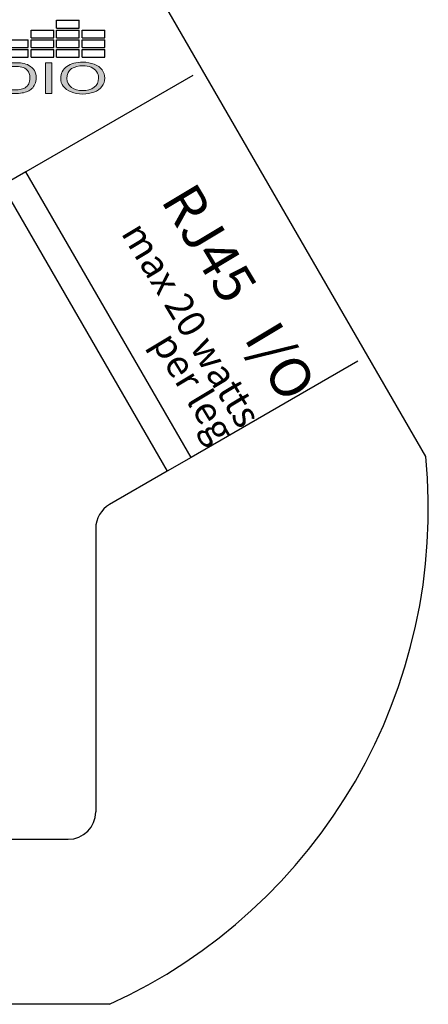
# Model space of a CAD drawing. Units: inches. Extents: x -52 to 3.7, y -137.2 to -116.2.
# Drawn here: x 0.2 to 1.1, y -131.8 to -129.6 of the extents above; entities that cross this region are included whole.
import ezdxf

# ---------------------------------------------------------------- set-up
doc = ezdxf.new("R2010")
doc.units = ezdxf.units.IN
doc.header["$MEASUREMENT"] = 0
doc.layers.add('Layer 1', color=7, linetype='Continuous')
doc.styles.get("Standard").update_dxf_attribs({"font": 'Eurosti.TTF'})

# ---------------------------------------------------------------- blocks, each defined once
blk = doc.blocks.new('STEWART AUDIO Logo - Black & White')
h = blk.add_hatch(color=256)
edge = h.paths.add_edge_path()
edge.add_spline(control_points=[(0.6989, 0.052), (0.6971, 0.0568), (0.6943, 0.0608), (0.6906, 0.0639)], knot_values=[4, 4, 4, 4, 5, 5, 5, 5], degree=3, periodic=0)
edge.add_spline(control_points=[(0.6906, 0.0639), (0.6878, 0.0663), (0.6844, 0.068), (0.6804, 0.069)], knot_values=[3, 3, 3, 3, 4, 4, 4, 4], degree=3, periodic=0)
edge.add_spline(control_points=[(0.6804, 0.069), (0.6775, 0.0696), (0.6733, 0.07), (0.6679, 0.07)], knot_values=[2, 2, 2, 2, 3, 3, 3, 3], degree=3, periodic=0)
edge.add_spline(control_points=[(0.6679, 0.07), (0.6679, 0.07), (0.6438, 0.07), (0.6438, 0.07), (0.6438, 0.07), (0.6438, 0.07), (0.6438, 0.07)], knot_values=[0.99999, 0.99999, 0.99999, 0.99999, 1.99999, 1.99999, 1.99999, 2, 2, 2, 2], degree=3, periodic=0)
edge.add_spline(control_points=[(0.6438, 0.07), (0.6438, 0.07), (0.6438, 0), (0.6438, 0)], knot_values=[0.00001, 0.00001, 0.00001, 0.00001, 0.99999, 0.99999, 0.99999, 0.99999], degree=3, periodic=0)
edge.add_spline(control_points=[(0.6438, 0), (0.6438, 0), (0.669, 0), (0.669, 0)], knot_values=[11.00001, 11.00001, 11.00001, 11.00001, 11.99999, 11.99999, 11.99999, 11.99999], degree=3, periodic=0)
edge.add_spline(control_points=[(0.669, 0), (0.6732, 0), (0.677, 0.0004), (0.6803, 0.0012)], knot_values=[10, 10, 10, 10, 11, 11, 11, 11], degree=3, periodic=0)
edge.add_spline(control_points=[(0.6803, 0.0012), (0.6835, 0.002), (0.6863, 0.0032), (0.6886, 0.0047)], knot_values=[9, 9, 9, 9, 10, 10, 10, 10], degree=3, periodic=0)
edge.add_spline(control_points=[(0.6886, 0.0047), (0.6909, 0.0062), (0.6931, 0.0083), (0.695, 0.011)], knot_values=[8, 8, 8, 8, 9, 9, 9, 9], degree=3, periodic=0)
edge.add_spline(control_points=[(0.695, 0.011), (0.6969, 0.0137), (0.6985, 0.0171), (0.6997, 0.0212)], knot_values=[7, 7, 7, 7, 8, 8, 8, 8], degree=3, periodic=0)
edge.add_spline(control_points=[(0.6997, 0.0212), (0.701, 0.0253), (0.7016, 0.0301), (0.7016, 0.0354)], knot_values=[6, 6, 6, 6, 7, 7, 7, 7], degree=3, periodic=0)
edge.add_spline(control_points=[(0.7016, 0.0354), (0.7016, 0.0416), (0.7007, 0.0471), (0.6989, 0.052)], knot_values=[5, 5, 5, 5, 6, 6, 6, 6], degree=3, periodic=0)
edge = h.paths.add_edge_path(flags=16)
edge.add_spline(control_points=[(0.6885, 0.0523), (0.6909, 0.0484), (0.6921, 0.0428), (0.6921, 0.0355)], knot_values=[5, 5, 5, 5, 6, 6, 6, 6], degree=3, periodic=0)
edge.add_spline(control_points=[(0.6921, 0.0355), (0.6921, 0.0302), (0.6915, 0.0257), (0.6903, 0.022)], knot_values=[4, 4, 4, 4, 5, 5, 5, 5], degree=3, periodic=0)
edge.add_spline(control_points=[(0.6903, 0.022), (0.689, 0.0183), (0.6873, 0.0154), (0.6851, 0.0132)], knot_values=[3, 3, 3, 3, 4, 4, 4, 4], degree=3, periodic=0)
edge.add_spline(control_points=[(0.6851, 0.0132), (0.6835, 0.0116), (0.6814, 0.0104), (0.6788, 0.0096)], knot_values=[2, 2, 2, 2, 3, 3, 3, 3], degree=3, periodic=0)
edge.add_spline(control_points=[(0.6788, 0.0096), (0.6762, 0.0087), (0.6726, 0.0083), (0.668, 0.0083)], knot_values=[1, 1, 1, 1, 2, 2, 2, 2], degree=3, periodic=0)
edge.add_spline(control_points=[(0.668, 0.0083), (0.668, 0.0083), (0.653, 0.0083), (0.653, 0.0083)], knot_values=[0.00001, 0.00001, 0.00001, 0.00001, 1, 1, 1, 1], degree=3, periodic=0)
edge.add_spline(control_points=[(0.653, 0.0083), (0.653, 0.0083), (0.653, 0.0617), (0.653, 0.0617), (0.653, 0.0617), (0.6678, 0.0617), (0.6678, 0.0617)], knot_values=[8.00002, 8.00002, 8.00002, 8.00002, 9, 9, 9, 9.99998, 9.99998, 9.99998, 9.99998], degree=3, periodic=0)
edge.add_spline(control_points=[(0.6678, 0.0617), (0.6732, 0.0617), (0.6772, 0.0612), (0.6797, 0.0602)], knot_values=[7, 7, 7, 7, 8, 8, 8, 8], degree=3, periodic=0)
edge.add_spline(control_points=[(0.6797, 0.0602), (0.6832, 0.0589), (0.6861, 0.0563), (0.6885, 0.0523)], knot_values=[6, 6, 6, 6, 7, 7, 7, 7], degree=3, periodic=0)
h = blk.add_hatch(color=256)
h.paths.add_polyline_path([(0.7252, 0.07), (0.7159, 0.07), (0.7159, 0), (0.7252, 0)])
edge = h.paths.add_edge_path()
edge.add_spline(control_points=[(0.8056, 0.0349), (0.8056, 0.0419), (0.8042, 0.0481), (0.8015, 0.0536)], knot_values=[4, 4, 4, 4, 5, 5, 5, 5], degree=3, periodic=0)
edge.add_spline(control_points=[(0.8015, 0.0536), (0.7987, 0.0592), (0.7948, 0.0634), (0.7896, 0.0665)], knot_values=[3, 3, 3, 3, 4, 4, 4, 4], degree=3, periodic=0)
edge.add_spline(control_points=[(0.7896, 0.0665), (0.7844, 0.0696), (0.7786, 0.0712), (0.7722, 0.0712)], knot_values=[2, 2, 2, 2, 3, 3, 3, 3], degree=3, periodic=0)
edge.add_spline(control_points=[(0.7722, 0.0712), (0.7623, 0.0712), (0.7543, 0.0679), (0.748, 0.0613)], knot_values=[1, 1, 1, 1, 2, 2, 2, 2], degree=3, periodic=0)
edge.add_spline(control_points=[(0.748, 0.0613), (0.7418, 0.0548), (0.7387, 0.0457), (0.7387, 0.0341)], knot_values=[0, 0, 0, 0, 1, 1, 1, 1], degree=3, periodic=0)
edge.add_spline(control_points=[(0.7387, 0.0341), (0.7387, 0.0279), (0.74, 0.0221), (0.7427, 0.0166)], knot_values=[10, 10, 10, 10, 11, 11, 11, 11], degree=3, periodic=0)
edge.add_spline(control_points=[(0.7427, 0.0166), (0.7453, 0.0111), (0.7493, 0.0067), (0.7545, 0.0036)], knot_values=[9, 9, 9, 9, 10, 10, 10, 10], degree=3, periodic=0)
edge.add_spline(control_points=[(0.7545, 0.0036), (0.7597, 0.0004), (0.7655, -0.0012), (0.7721, -0.0012)], knot_values=[8, 8, 8, 8, 9, 9, 9, 9], degree=3, periodic=0)
edge.add_spline(control_points=[(0.7721, -0.0012), (0.7782, -0.0012), (0.7839, 0.0002), (0.7891, 0.0031)], knot_values=[7, 7, 7, 7, 8, 8, 8, 8], degree=3, periodic=0)
edge.add_spline(control_points=[(0.7891, 0.0031), (0.7944, 0.006), (0.7984, 0.0103), (0.8013, 0.0159)], knot_values=[6, 6, 6, 6, 7, 7, 7, 7], degree=3, periodic=0)
edge.add_spline(control_points=[(0.8013, 0.0159), (0.8041, 0.0215), (0.8056, 0.0278), (0.8056, 0.0349)], knot_values=[5, 5, 5, 5, 6, 6, 6, 6], degree=3, periodic=0)
edge = h.paths.add_edge_path(flags=16)
edge.add_spline(control_points=[(0.7483, 0.0377), (0.7484, 0.0389), (0.7485, 0.0401), (0.7486, 0.0413)], knot_values=[8.75, 8.75, 8.75, 8.75, 8.875, 8.875, 8.875, 8.875], degree=3, periodic=0)
edge.add_spline(control_points=[(0.7486, 0.0413), (0.7488, 0.0424), (0.749, 0.0435), (0.7492, 0.0445)], knot_values=[8.625, 8.625, 8.625, 8.625, 8.75, 8.75, 8.75, 8.75], degree=3, periodic=0)
edge.add_spline(control_points=[(0.7492, 0.0445), (0.7494, 0.0455), (0.7497, 0.0465), (0.75, 0.0475)], knot_values=[8.5, 8.5, 8.5, 8.5, 8.625, 8.625, 8.625, 8.625], degree=3, periodic=0)
edge.add_spline(control_points=[(0.75, 0.0475), (0.7501, 0.0479), (0.7503, 0.0484), (0.7504, 0.0488)], knot_values=[8.4375, 8.4375, 8.4375, 8.4375, 8.5, 8.5, 8.5, 8.5], degree=3, periodic=0)
edge.add_spline(control_points=[(0.7504, 0.0488), (0.7506, 0.0493), (0.7508, 0.0497), (0.751, 0.0501)], knot_values=[8.375, 8.375, 8.375, 8.375, 8.4375, 8.4375, 8.4375, 8.4375], degree=3, periodic=0)
edge.add_spline(control_points=[(0.751, 0.0501), (0.7512, 0.0506), (0.7513, 0.051), (0.7516, 0.0514)], knot_values=[8.3125, 8.3125, 8.3125, 8.3125, 8.375, 8.375, 8.375, 8.375], degree=3, periodic=0)
edge.add_spline(control_points=[(0.7516, 0.0514), (0.7518, 0.0518), (0.752, 0.0522), (0.7522, 0.0525)], knot_values=[8.25, 8.25, 8.25, 8.25, 8.3125, 8.3125, 8.3125, 8.3125], degree=3, periodic=0)
edge.add_spline(control_points=[(0.7522, 0.0525), (0.7524, 0.0529), (0.7526, 0.0533), (0.7529, 0.0536)], knot_values=[8.1875, 8.1875, 8.1875, 8.1875, 8.25, 8.25, 8.25, 8.25], degree=3, periodic=0)
edge.add_spline(control_points=[(0.7529, 0.0536), (0.7534, 0.0543), (0.7539, 0.055), (0.7544, 0.0556)], knot_values=[8.0625, 8.0625, 8.0625, 8.0625, 8.1875, 8.1875, 8.1875, 8.1875], degree=3, periodic=0)
edge.add_spline(control_points=[(0.7544, 0.0556), (0.7547, 0.0559), (0.755, 0.0562), (0.7553, 0.0565), (0.7553, 0.0565), (0.7553, 0.0565), (0.7553, 0.0565)], knot_values=[8, 8, 8, 8, 8.0625, 8.0625, 8.0625, 8.0625, 8.0625, 8.0625, 8.0625], degree=3, periodic=0)
edge.add_spline(control_points=[(0.7553, 0.0565), (0.7559, 0.057), (0.7565, 0.0576), (0.7571, 0.0581)], knot_values=[7.875, 7.875, 7.875, 7.875, 8, 8, 8, 8], degree=3, periodic=0)
edge.add_spline(control_points=[(0.7571, 0.0581), (0.7584, 0.059), (0.7596, 0.0599), (0.761, 0.0606)], knot_values=[7.625, 7.625, 7.625, 7.625, 7.875, 7.875, 7.875, 7.875], degree=3, periodic=0)
edge.add_spline(control_points=[(0.761, 0.0606), (0.7617, 0.0609), (0.7624, 0.0613), (0.7631, 0.0615)], knot_values=[7.5, 7.5, 7.5, 7.5, 7.625, 7.625, 7.625, 7.625], degree=3, periodic=0)
edge.add_spline(control_points=[(0.7631, 0.0615), (0.7638, 0.0618), (0.7645, 0.0621), (0.7652, 0.0623)], knot_values=[7.375, 7.375, 7.375, 7.375, 7.5, 7.5, 7.5, 7.5], degree=3, periodic=0)
edge.add_spline(control_points=[(0.7652, 0.0623), (0.7667, 0.0627), (0.7682, 0.063), (0.7698, 0.0631)], knot_values=[7.125, 7.125, 7.125, 7.125, 7.375, 7.375, 7.375, 7.375], degree=3, periodic=0)
edge.add_spline(control_points=[(0.7698, 0.0631), (0.7706, 0.0632), (0.7714, 0.0632), (0.7722, 0.0632)], knot_values=[7, 7, 7, 7, 7.125, 7.125, 7.125, 7.125], degree=3, periodic=0)
edge.add_spline(control_points=[(0.7722, 0.0632), (0.7728, 0.0632), (0.7733, 0.0632), (0.7739, 0.0632)], knot_values=[6.875, 6.875, 6.875, 6.875, 7, 7, 7, 7], degree=3, periodic=0)
edge.add_spline(control_points=[(0.7739, 0.0632), (0.7745, 0.0631), (0.775, 0.0631), (0.7756, 0.063)], knot_values=[6.75, 6.75, 6.75, 6.75, 6.875, 6.875, 6.875, 6.875], degree=3, periodic=0)
edge.add_spline(control_points=[(0.7756, 0.063), (0.7761, 0.0629), (0.7767, 0.0629), (0.7772, 0.0627)], knot_values=[6.625, 6.625, 6.625, 6.625, 6.75, 6.75, 6.75, 6.75], degree=3, periodic=0)
edge.add_spline(control_points=[(0.7772, 0.0627), (0.7783, 0.0625), (0.7793, 0.0622), (0.7803, 0.0619)], knot_values=[6.375, 6.375, 6.375, 6.375, 6.625, 6.625, 6.625, 6.625], degree=3, periodic=0)
edge.add_spline(control_points=[(0.7803, 0.0619), (0.7813, 0.0615), (0.7823, 0.061), (0.7833, 0.0605)], knot_values=[6.125, 6.125, 6.125, 6.125, 6.375, 6.375, 6.375, 6.375], degree=3, periodic=0)
edge.add_spline(control_points=[(0.7833, 0.0605), (0.7837, 0.0603), (0.7842, 0.06), (0.7847, 0.0597)], knot_values=[6, 6, 6, 6, 6.125, 6.125, 6.125, 6.125], degree=3, periodic=0)
edge.add_spline(control_points=[(0.7847, 0.0597), (0.7851, 0.0594), (0.7856, 0.0591), (0.786, 0.0588)], knot_values=[5.875, 5.875, 5.875, 5.875, 6, 6, 6, 6], degree=3, periodic=0)
edge.add_spline(control_points=[(0.786, 0.0588), (0.7865, 0.0585), (0.7869, 0.0581), (0.7873, 0.0578)], knot_values=[5.75, 5.75, 5.75, 5.75, 5.875, 5.875, 5.875, 5.875], degree=3, periodic=0)
edge.add_spline(control_points=[(0.7873, 0.0578), (0.7877, 0.0574), (0.7881, 0.057), (0.7885, 0.0567)], knot_values=[5.625, 5.625, 5.625, 5.625, 5.75, 5.75, 5.75, 5.75], degree=3, periodic=0)
edge.add_spline(control_points=[(0.7885, 0.0567), (0.7889, 0.0563), (0.7892, 0.0559), (0.7896, 0.0555)], knot_values=[5.5, 5.5, 5.5, 5.5, 5.625, 5.625, 5.625, 5.625], degree=3, periodic=0)
edge.add_spline(control_points=[(0.7896, 0.0555), (0.7899, 0.0551), (0.7903, 0.0546), (0.7906, 0.0542)], knot_values=[5.375, 5.375, 5.375, 5.375, 5.5, 5.5, 5.5, 5.5], degree=3, periodic=0)
edge.add_spline(control_points=[(0.7906, 0.0542), (0.7909, 0.0537), (0.7912, 0.0533), (0.7915, 0.0528)], knot_values=[5.25, 5.25, 5.25, 5.25, 5.375, 5.375, 5.375, 5.375], degree=3, periodic=0)
edge.add_spline(control_points=[(0.7915, 0.0528), (0.7918, 0.0523), (0.7921, 0.0519), (0.7924, 0.0514)], knot_values=[5.125, 5.125, 5.125, 5.125, 5.25, 5.25, 5.25, 5.25], degree=3, periodic=0)
edge.add_spline(control_points=[(0.7924, 0.0514), (0.7927, 0.0509), (0.7929, 0.0503), (0.7931, 0.0498)], knot_values=[5, 5, 5, 5, 5.125, 5.125, 5.125, 5.125], degree=3, periodic=0)
edge.add_spline(control_points=[(0.7931, 0.0498), (0.7934, 0.0493), (0.7936, 0.0487), (0.7938, 0.0482)], knot_values=[4.875, 4.875, 4.875, 4.875, 5, 5, 5, 5], degree=3, periodic=0)
edge.add_spline(control_points=[(0.7938, 0.0482), (0.794, 0.0476), (0.7942, 0.0471), (0.7944, 0.0465)], knot_values=[4.75, 4.75, 4.75, 4.75, 4.875, 4.875, 4.875, 4.875], degree=3, periodic=0)
edge.add_spline(control_points=[(0.7944, 0.0465), (0.7946, 0.0459), (0.7948, 0.0453), (0.7949, 0.0447)], knot_values=[4.625, 4.625, 4.625, 4.625, 4.75, 4.75, 4.75, 4.75], degree=3, periodic=0)
edge.add_spline(control_points=[(0.7949, 0.0447), (0.7951, 0.0441), (0.7952, 0.0435), (0.7953, 0.0429)], knot_values=[4.5, 4.5, 4.5, 4.5, 4.625, 4.625, 4.625, 4.625], degree=3, periodic=0)
edge.add_spline(control_points=[(0.7953, 0.0429), (0.7956, 0.0417), (0.7957, 0.0404), (0.7959, 0.039)], knot_values=[4.25, 4.25, 4.25, 4.25, 4.5, 4.5, 4.5, 4.5], degree=3, periodic=0)
edge.add_spline(control_points=[(0.7959, 0.039), (0.796, 0.0377), (0.796, 0.0363), (0.796, 0.0349)], knot_values=[4, 4, 4, 4, 4.25, 4.25, 4.25, 4.25], degree=3, periodic=0)
edge.add_spline(control_points=[(0.796, 0.0349), (0.796, 0.0338), (0.796, 0.0327), (0.7959, 0.0316)], knot_values=[3.875, 3.875, 3.875, 3.875, 4, 4, 4, 4], degree=3, periodic=0)
edge.add_spline(control_points=[(0.7959, 0.0316), (0.7959, 0.0306), (0.7958, 0.0295), (0.7956, 0.0285)], knot_values=[3.75, 3.75, 3.75, 3.75, 3.875, 3.875, 3.875, 3.875], degree=3, periodic=0)
edge.add_spline(control_points=[(0.7956, 0.0285), (0.7955, 0.0275), (0.7953, 0.0266), (0.7951, 0.0256)], knot_values=[3.625, 3.625, 3.625, 3.625, 3.75, 3.75, 3.75, 3.75], degree=3, periodic=0)
edge.add_spline(control_points=[(0.7951, 0.0256), (0.7949, 0.0247), (0.7946, 0.0238), (0.7944, 0.0229)], knot_values=[3.5, 3.5, 3.5, 3.5, 3.625, 3.625, 3.625, 3.625], degree=3, periodic=0)
edge.add_spline(control_points=[(0.7944, 0.0229), (0.7942, 0.0225), (0.7941, 0.0221), (0.7939, 0.0217)], knot_values=[3.4375, 3.4375, 3.4375, 3.4375, 3.5, 3.5, 3.5, 3.5], degree=3, periodic=0)
edge.add_spline(control_points=[(0.7939, 0.0217), (0.7937, 0.0212), (0.7936, 0.0208), (0.7934, 0.0204)], knot_values=[3.375, 3.375, 3.375, 3.375, 3.4375, 3.4375, 3.4375, 3.4375], degree=3, periodic=0)
edge.add_spline(control_points=[(0.7934, 0.0204), (0.7932, 0.02), (0.793, 0.0196), (0.7928, 0.0192)], knot_values=[3.3125, 3.3125, 3.3125, 3.3125, 3.375, 3.375, 3.375, 3.375], degree=3, periodic=0)
edge.add_spline(control_points=[(0.7928, 0.0192), (0.7927, 0.0189), (0.7925, 0.0185), (0.7922, 0.0181)], knot_values=[3.25, 3.25, 3.25, 3.25, 3.3125, 3.3125, 3.3125, 3.3125], degree=3, periodic=0)
edge.add_spline(control_points=[(0.7922, 0.0181), (0.792, 0.0177), (0.7918, 0.0174), (0.7916, 0.017)], knot_values=[3.1875, 3.1875, 3.1875, 3.1875, 3.25, 3.25, 3.25, 3.25], degree=3, periodic=0)
edge.add_spline(control_points=[(0.7916, 0.017), (0.7914, 0.0167), (0.7911, 0.0163), (0.7909, 0.016)], knot_values=[3.125, 3.125, 3.125, 3.125, 3.1875, 3.1875, 3.1875, 3.1875], degree=3, periodic=0)
edge.add_spline(control_points=[(0.7909, 0.016), (0.7906, 0.0157), (0.7904, 0.0153), (0.7901, 0.015)], knot_values=[3.0625, 3.0625, 3.0625, 3.0625, 3.125, 3.125, 3.125, 3.125], degree=3, periodic=0)
edge.add_spline(control_points=[(0.7901, 0.015), (0.7898, 0.0147), (0.7896, 0.0144), (0.7893, 0.0141)], knot_values=[3, 3, 3, 3, 3.0625, 3.0625, 3.0625, 3.0625], degree=3, periodic=0)
edge.add_spline(control_points=[(0.7893, 0.0141), (0.789, 0.0138), (0.7887, 0.0135), (0.7884, 0.0132)], knot_values=[2.9375, 2.9375, 2.9375, 2.9375, 3, 3, 3, 3], degree=3, periodic=0)
edge.add_spline(control_points=[(0.7884, 0.0132), (0.7881, 0.0129), (0.7878, 0.0126), (0.7875, 0.0123)], knot_values=[2.875, 2.875, 2.875, 2.875, 2.9375, 2.9375, 2.9375, 2.9375], degree=3, periodic=0)
edge.add_spline(control_points=[(0.7875, 0.0123), (0.7872, 0.0121), (0.7869, 0.0118), (0.7866, 0.0116)], knot_values=[2.8125, 2.8125, 2.8125, 2.8125, 2.875, 2.875, 2.875, 2.875], degree=3, periodic=0)
edge.add_spline(control_points=[(0.7866, 0.0116), (0.7863, 0.0113), (0.786, 0.0111), (0.7857, 0.0109)], knot_values=[2.75, 2.75, 2.75, 2.75, 2.8125, 2.8125, 2.8125, 2.8125], degree=3, periodic=0)
edge.add_spline(control_points=[(0.7857, 0.0109), (0.7853, 0.0106), (0.785, 0.0104), (0.7847, 0.0102)], knot_values=[2.6875, 2.6875, 2.6875, 2.6875, 2.75, 2.75, 2.75, 2.75], degree=3, periodic=0)
edge.add_spline(control_points=[(0.7847, 0.0102), (0.784, 0.0098), (0.7834, 0.0094), (0.7827, 0.009)], knot_values=[2.5625, 2.5625, 2.5625, 2.5625, 2.6875, 2.6875, 2.6875, 2.6875], degree=3, periodic=0)
edge.add_spline(control_points=[(0.7827, 0.009), (0.782, 0.0087), (0.7812, 0.0084), (0.7805, 0.0081)], knot_values=[2.4375, 2.4375, 2.4375, 2.4375, 2.5625, 2.5625, 2.5625, 2.5625], degree=3, periodic=0)
edge.add_spline(control_points=[(0.7805, 0.0081), (0.7798, 0.0079), (0.779, 0.0076), (0.7782, 0.0074)], knot_values=[2.3125, 2.3125, 2.3125, 2.3125, 2.4375, 2.4375, 2.4375, 2.4375], degree=3, periodic=0)
edge.add_spline(control_points=[(0.7782, 0.0074), (0.7778, 0.0074), (0.7775, 0.0073), (0.7771, 0.0072)], knot_values=[2.25, 2.25, 2.25, 2.25, 2.3125, 2.3125, 2.3125, 2.3125], degree=3, periodic=0)
edge.add_spline(control_points=[(0.7771, 0.0072), (0.7763, 0.007), (0.7754, 0.0069), (0.7746, 0.0068)], knot_values=[2.125, 2.125, 2.125, 2.125, 2.25, 2.25, 2.25, 2.25], degree=3, periodic=0)
edge.add_spline(control_points=[(0.7746, 0.0068), (0.7738, 0.0068), (0.7729, 0.0067), (0.7721, 0.0067)], knot_values=[2, 2, 2, 2, 2.125, 2.125, 2.125, 2.125], degree=3, periodic=0)
edge.add_spline(control_points=[(0.7721, 0.0067), (0.7712, 0.0067), (0.7704, 0.0068), (0.7695, 0.0068)], knot_values=[1.875, 1.875, 1.875, 1.875, 2, 2, 2, 2], degree=3, periodic=0)
edge.add_spline(control_points=[(0.7695, 0.0068), (0.7683, 0.007), (0.7671, 0.0072), (0.766, 0.0074)], knot_values=[1.6875, 1.6875, 1.6875, 1.6875, 1.875, 1.875, 1.875, 1.875], degree=3, periodic=0)
edge.add_spline(control_points=[(0.766, 0.0074), (0.7656, 0.0075), (0.7652, 0.0076), (0.7648, 0.0078)], knot_values=[1.625, 1.625, 1.625, 1.625, 1.6875, 1.6875, 1.6875, 1.6875], degree=3, periodic=0)
edge.add_spline(control_points=[(0.7648, 0.0078), (0.7645, 0.0079), (0.7641, 0.008), (0.7637, 0.0081)], knot_values=[1.5625, 1.5625, 1.5625, 1.5625, 1.625, 1.625, 1.625, 1.625], degree=3, periodic=0)
edge.add_spline(control_points=[(0.7637, 0.0081), (0.763, 0.0084), (0.7623, 0.0087), (0.7616, 0.009)], knot_values=[1.4375, 1.4375, 1.4375, 1.4375, 1.5625, 1.5625, 1.5625, 1.5625], degree=3, periodic=0)
edge.add_spline(control_points=[(0.7616, 0.009), (0.7613, 0.0092), (0.7609, 0.0094), (0.7606, 0.0096)], knot_values=[1.375, 1.375, 1.375, 1.375, 1.4375, 1.4375, 1.4375, 1.4375], degree=3, periodic=0)
edge.add_spline(control_points=[(0.7606, 0.0096), (0.7602, 0.0098), (0.7599, 0.01), (0.7596, 0.0102)], knot_values=[1.3125, 1.3125, 1.3125, 1.3125, 1.375, 1.375, 1.375, 1.375], degree=3, periodic=0)
edge.add_spline(control_points=[(0.7596, 0.0102), (0.7589, 0.0106), (0.7583, 0.011), (0.7577, 0.0115)], knot_values=[1.1875, 1.1875, 1.1875, 1.1875, 1.3125, 1.3125, 1.3125, 1.3125], degree=3, periodic=0)
edge.add_spline(control_points=[(0.7577, 0.0115), (0.757, 0.012), (0.7564, 0.0125), (0.7559, 0.0131)], knot_values=[1.0625, 1.0625, 1.0625, 1.0625, 1.1875, 1.1875, 1.1875, 1.1875], degree=3, periodic=0)
edge.add_spline(control_points=[(0.7559, 0.0131), (0.7556, 0.0134), (0.7553, 0.0137), (0.755, 0.014)], knot_values=[1, 1, 1, 1, 1.0625, 1.0625, 1.0625, 1.0625], degree=3, periodic=0)
edge.add_spline(control_points=[(0.755, 0.014), (0.7547, 0.0143), (0.7544, 0.0146), (0.7542, 0.0149)], knot_values=[0.9375, 0.9375, 0.9375, 0.9375, 1, 1, 1, 1], degree=3, periodic=0)
edge.add_spline(control_points=[(0.7542, 0.0149), (0.7536, 0.0156), (0.7531, 0.0162), (0.7527, 0.0169)], knot_values=[0.8125, 0.8125, 0.8125, 0.8125, 0.9375, 0.9375, 0.9375, 0.9375], degree=3, periodic=0)
edge.add_spline(control_points=[(0.7527, 0.0169), (0.7522, 0.0176), (0.7518, 0.0183), (0.7514, 0.0191)], knot_values=[0.6875, 0.6875, 0.6875, 0.6875, 0.8125, 0.8125, 0.8125, 0.8125], degree=3, periodic=0)
edge.add_spline(control_points=[(0.7514, 0.0191), (0.7512, 0.0194), (0.751, 0.0198), (0.7509, 0.0202)], knot_values=[0.625, 0.625, 0.625, 0.625, 0.6875, 0.6875, 0.6875, 0.6875], degree=3, periodic=0)
edge.add_spline(control_points=[(0.7509, 0.0202), (0.7507, 0.0206), (0.7505, 0.021), (0.7503, 0.0214)], knot_values=[0.5625, 0.5625, 0.5625, 0.5625, 0.625, 0.625, 0.625, 0.625], degree=3, periodic=0)
edge.add_spline(control_points=[(0.7503, 0.0214), (0.7499, 0.0226), (0.7495, 0.0239), (0.7492, 0.0252)], knot_values=[0.375, 0.375, 0.375, 0.375, 0.5625, 0.5625, 0.5625, 0.5625], degree=3, periodic=0)
edge.add_spline(control_points=[(0.7492, 0.0252), (0.7487, 0.027), (0.7484, 0.0288), (0.7483, 0.0308)], knot_values=[0.125, 0.125, 0.125, 0.125, 0.375, 0.375, 0.375, 0.375], degree=3, periodic=0)
edge.add_spline(control_points=[(0.7483, 0.0308), (0.7482, 0.0318), (0.7482, 0.0329), (0.7482, 0.0339)], knot_values=[0, 0, 0, 0, 0.125, 0.125, 0.125, 0.125], degree=3, periodic=0)
edge.add_spline(control_points=[(0.7482, 0.0339), (0.7482, 0.0352), (0.7482, 0.0365), (0.7483, 0.0377)], knot_values=[8.875, 8.875, 8.875, 8.875, 9, 9, 9, 9], degree=3, periodic=0)
for p, q in [((0.7326, 0.1488), (0.7326, 0.1664)), ((0.7326, 0.1664), (0.7669, 0.1664)), ((0.7669, 0.1488), (0.7669, 0.1664)), ((0.6939, 0.1267), (0.6939, 0.1443)), ((0.6939, 0.1443), (0.7281, 0.1443)), ((0.7281, 0.1267), (0.7281, 0.1443)), ((0.7326, 0.1488), (0.7669, 0.1488)), ((0.7326, 0.1267), (0.7326, 0.1443)), ((0.7326, 0.1443), (0.7669, 0.1443)), ((0.7669, 0.1267), (0.7669, 0.1443)), ((0.7713, 0.1267), (0.7713, 0.1443)), ((0.7713, 0.1443), (0.8056, 0.1443)), ((0.8056, 0.1267), (0.8056, 0.1443)), ((0.6552, 0.1222), (0.6894, 0.1222)), ((0.6894, 0.1046), (0.6894, 0.1222)), ((0.6939, 0.1267), (0.7281, 0.1267)), ((0.6939, 0.1046), (0.6939, 0.1222)), ((0.6939, 0.1222), (0.7281, 0.1222)), ((0.7281, 0.1046), (0.7281, 0.1222)), ((0.7326, 0.1267), (0.7669, 0.1267)), ((0.7326, 0.1046), (0.7326, 0.1222)), ((0.7326, 0.1222), (0.7669, 0.1222)), ((0.7669, 0.1046), (0.7669, 0.1222)), ((0.7713, 0.1267), (0.8056, 0.1267)), ((0.7713, 0.1046), (0.7713, 0.1222)), ((0.7713, 0.1222), (0.8056, 0.1222)), ((0.8056, 0.1046), (0.8056, 0.1222)), ((0.6552, 0.1046), (0.6894, 0.1046)), ((0.6939, 0.1046), (0.7281, 0.1046)), ((0.7326, 0.1046), (0.7669, 0.1046)), ((0.7713, 0.1046), (0.8056, 0.1046)), ((0.6552, 0.1001), (0.6894, 0.1001)), ((0.6894, 0.0825), (0.6894, 0.1001)), ((0.6939, 0.0825), (0.6939, 0.1001)), ((0.6939, 0.1001), (0.7281, 0.1001)), ((0.7281, 0.0825), (0.7281, 0.1001)), ((0.7326, 0.0825), (0.7326, 0.1001)), ((0.7326, 0.1001), (0.7669, 0.1001)), ((0.7669, 0.0825), (0.7669, 0.1001)), ((0.7713, 0.0825), (0.7713, 0.1001)), ((0.7713, 0.1001), (0.8056, 0.1001)), ((0.8056, 0.0825), (0.8056, 0.1001)), ((0.6552, 0.0825), (0.6894, 0.0825)), ((0.6939, 0.0825), (0.7281, 0.0825)), ((0.7326, 0.0825), (0.7669, 0.0825)), ((0.7713, 0.0825), (0.8056, 0.0825))]:
    blk.add_line(p, q)
at = {"layer": 'Layer 1', "lineweight": 0}
blk.add_lwpolyline([(0.7159, 0), (0.7159, 0.07), (0.7252, 0.07), (0.7252, 0), (0.7159, 0)], dxfattribs=at)
for points, knots in [([(0.6438, 0), (0.6438, 0), (0.6438, 0.07), (0.6438, 0.07), (0.6438, 0.07), (0.6679, 0.07), (0.6679, 0.07), (0.6733, 0.07), (0.6775, 0.0696), (0.6804, 0.069), (0.6844, 0.068), (0.6878, 0.0663), (0.6906, 0.0639), (0.6943, 0.0608), (0.6971, 0.0568), (0.6989, 0.052), (0.7007, 0.0471), (0.7016, 0.0416), (0.7016, 0.0354), (0.7016, 0.0301), (0.701, 0.0253), (0.6997, 0.0212), (0.6985, 0.0171), (0.6969, 0.0137), (0.695, 0.011), (0.6931, 0.0083), (0.6909, 0.0062), (0.6886, 0.0047), (0.6863, 0.0032), (0.6835, 0.002), (0.6803, 0.0012), (0.677, 0.0004), (0.6732, 0), (0.669, 0), (0.669, 0), (0.6438, 0), (0.6438, 0)], [0, 0, 0, 0, 1, 1, 1, 2, 2, 2, 3, 3, 3, 4, 4, 4, 5, 5, 5, 6, 6, 6, 7, 7, 7, 8, 8, 8, 9, 9, 9, 10, 10, 10, 11, 11, 11, 12, 12, 12, 12]), ([(0.653, 0.0083), (0.653, 0.0083), (0.668, 0.0083), (0.668, 0.0083), (0.6726, 0.0083), (0.6762, 0.0087), (0.6788, 0.0096), (0.6814, 0.0104), (0.6835, 0.0116), (0.6851, 0.0132), (0.6873, 0.0154), (0.689, 0.0183), (0.6903, 0.022), (0.6915, 0.0257), (0.6921, 0.0302), (0.6921, 0.0355), (0.6921, 0.0428), (0.6909, 0.0484), (0.6885, 0.0523), (0.6861, 0.0563), (0.6832, 0.0589), (0.6797, 0.0602), (0.6772, 0.0612), (0.6732, 0.0617), (0.6678, 0.0617), (0.6678, 0.0617), (0.653, 0.0617), (0.653, 0.0617), (0.653, 0.0617), (0.653, 0.0083), (0.653, 0.0083)], [0, 0, 0, 0, 1, 1, 1, 2, 2, 2, 3, 3, 3, 4, 4, 4, 5, 5, 5, 6, 6, 6, 7, 7, 7, 8, 8, 8, 9, 9, 9, 10, 10, 10, 10]), ([(0.7387, 0.0341), (0.7387, 0.0457), (0.7418, 0.0548), (0.748, 0.0613), (0.7543, 0.0679), (0.7623, 0.0712), (0.7722, 0.0712), (0.7786, 0.0712), (0.7844, 0.0696), (0.7896, 0.0665), (0.7948, 0.0634), (0.7987, 0.0592), (0.8015, 0.0536), (0.8042, 0.0481), (0.8056, 0.0419), (0.8056, 0.0349), (0.8056, 0.0278), (0.8041, 0.0215), (0.8013, 0.0159), (0.7984, 0.0103), (0.7944, 0.006), (0.7891, 0.0031), (0.7839, 0.0002), (0.7782, -0.0012), (0.7721, -0.0012), (0.7655, -0.0012), (0.7597, 0.0004), (0.7545, 0.0036), (0.7493, 0.0067), (0.7453, 0.0111), (0.7427, 0.0166), (0.74, 0.0221), (0.7387, 0.0279), (0.7387, 0.0341)], [0, 0, 0, 0, 1, 1, 1, 2, 2, 2, 3, 3, 3, 4, 4, 4, 5, 5, 5, 6, 6, 6, 7, 7, 7, 8, 8, 8, 9, 9, 9, 10, 10, 10, 11, 11, 11, 11]), ([(0.7482, 0.0339), (0.7482, 0.0255), (0.7505, 0.0188), (0.755, 0.014), (0.7595, 0.0092), (0.7652, 0.0067), (0.7721, 0.0067), (0.779, 0.0067), (0.7848, 0.0092), (0.7893, 0.0141), (0.7938, 0.0189), (0.796, 0.0259), (0.796, 0.0349), (0.796, 0.0406), (0.7951, 0.0456), (0.7931, 0.0498), (0.7912, 0.0541), (0.7884, 0.0574), (0.7847, 0.0597), (0.781, 0.0621), (0.7768, 0.0632), (0.7722, 0.0632), (0.7657, 0.0632), (0.76, 0.061), (0.7553, 0.0565), (0.7506, 0.052), (0.7482, 0.0444), (0.7482, 0.0339)], [0, 0, 0, 0, 1, 1, 1, 2, 2, 2, 3, 3, 3, 4, 4, 4, 5, 5, 5, 6, 6, 6, 7, 7, 7, 8, 8, 8, 9, 9, 9, 9])]:
    blk.add_open_spline(points, degree=3, knots=knots, dxfattribs=at)

msp = doc.modelspace()

# ---------------------------------------------------------------- linework, layer by layer
for p, q in [((1.1117, -130.6007), (0.5023, -129.5453)), ((0.5821, -129.7347), (0.2032, -129.9535)), ((0.2032, -129.9535), (0.149, -129.9847)), ((0.5782, -130.603), (0.2032, -129.9535)), ((0.149, -129.9847), (0.524, -130.6342)), ((0.9571, -130.3842), (0.5782, -130.603)), ((0.5782, -130.603), (0.524, -130.6342)), ((0.524, -130.6342), (0.3929, -130.7099)), ((0.3617, -130.7641), (0.3617, -131.4082)), ((-0.7304, -131.4707), (0.2992, -131.4707)), ((0.3929, -131.8457), (-0.7946, -131.8457))]:
    msp.add_line(p, q)
for centre, radius, start, end in [((-0.12, -130.7196), 1.2374, 294.4901, 5.5099), ((0.4242, -130.7641), 0.0625, 120, 180), ((0.2992, -131.4082), 0.0625, 270, 0)]:
    msp.add_arc(centre, radius, start, end)

# ---------------------------------------------------------------- block references
at = {"xscale": 1.5}
msp.add_blockref('STEWART AUDIO Logo - Black & White', (-0.826, -129.7758), dxfattribs=at)

# ---------------------------------------------------------------- texts
at = {"attachment_point": 3, "rotation": 301.0718}
for s, insert, char_height in [('{\\Q0.1;\\T0.75;RJ45   I/O}', (0.8663, -130.4367), 0.090909), ('{\\Q0.1;\\T0.85;max 20 watts}', (0.7414, -130.5087), 0.0625), ('{\\Q0.1;\\T0.85;per leg}', (0.6814, -130.5434), 0.0625)]:
    msp.add_mtext_dynamic_manual_height_columns(s, width=0.749983, gutter_width=1, heights=[0], dxfattribs=dict(at, insert=insert, char_height=char_height))

doc.saveas('drawing.dxf')
